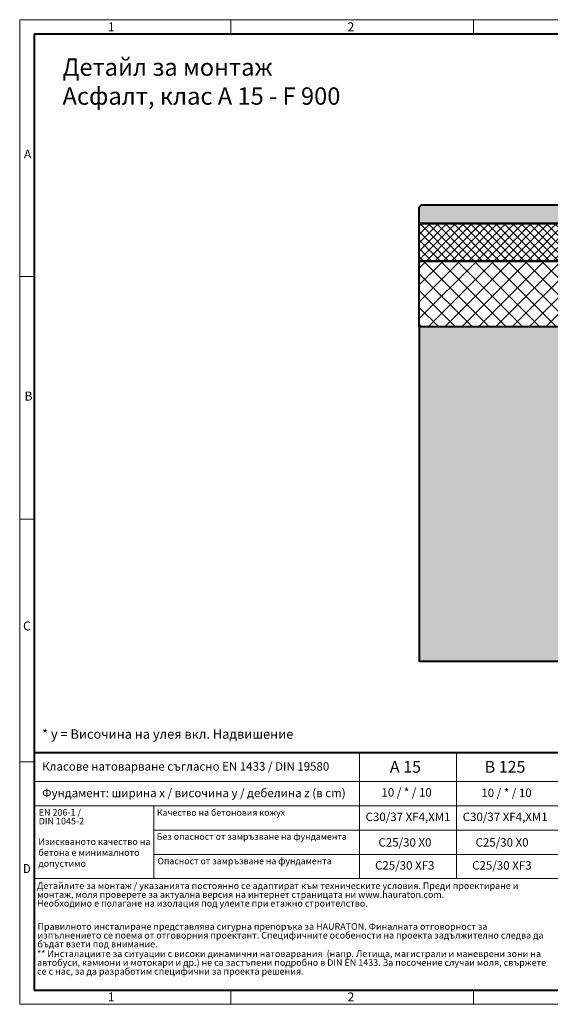
# Model space of a CAD drawing. Units: millimetres. Extents: x 0 to 7806, y 0 to 2100.
# Drawn here: x 0 to 1131, y 0 to 2100 of the extents above; entities that cross this region are included whole.
import ezdxf

# ---------------------------------------------------------------- set-up
doc = ezdxf.new("R2010")
doc.units = ezdxf.units.MM
doc.header["$LTSCALE"] = 0.5
doc.linetypes.add('DOT2', pattern=[0.635, 0, -0.635])
doc.layers.get('0').update_dxf_attribs({"lineweight": 40, "plot": 0})
for name, color, linetype, lineweight in [('HAURATON_ConstructionSite_Contour', 7, 'Continuous', 40), ('HAURATON_ConstructionSite_Hatching', 8, 'Continuous', 15), ('HAURATON_Frame_LOGO', 1, 'Continuous', 20)]:
    doc.layers.add(name, color=color, linetype=linetype, lineweight=lineweight)
doc.layers.add('HAURATON_Text', color=40, linetype='Continuous')
doc.layers.add('HAURATON_Text_Macro', color=112, linetype='Continuous')
doc.styles.add('Hauraton_Platzhalter', font='arial.ttf', dxfattribs={"width": 0.948})
doc.styles.add('Hauraton_Platzhalter_Fett', font='arialbd.ttf', dxfattribs={"width": 0.948})

# ---------------------------------------------------------------- blocks, each defined once
blk = doc.blocks.new('WBLOCK_FrameLogo_M15zu1')
at = {"linetype": 'Continuous'}
for p, q in [((4455, 3149.5), (0, 3149.5)), ((0, 3149.5), (0, 0)), ((675.2, 3103), (675.2, 3149.5)), ((1451.4, 3149.5), (1451.4, 3103)), ((46.6, 2328.4), (0, 2328.4)), ((0, 1552.3), (46.6, 1552.3)), ((1397, 805.6), (1397, 402)), ((0, 776.1), (46.6, 776.1)), ((1086.6, 760.6), (1086.6, 402)), ((46.6, 712.5), (2949.3, 712.5)), ((46.6, 634.9), (2949.3, 634.9)), ((429.4, 635), (429.4, 402.2)), ((429.4, 557.2), (2949.3, 557.2)), ((429.4, 479.6), (2949.3, 479.6)), ((46.6, 402), (4408.4, 402)), ((675.2, 0), (675.2, 46.6)), ((1451.4, 46.6), (1451.4, 0)), ((0, 0), (4455, 0))]:
    blk.add_line(p, q, dxfattribs=at)
at = {"linetype": 'Continuous', "lineweight": 40}
for p, q in [((4408.4, 3103), (46.6, 3103)), ((46.6, 3103), (46.6, 45)), ((46.6, 805.6), (4408.4, 805.6)), ((46.6, 45), (4408.4, 45))]:
    blk.add_line(p, q, dxfattribs=at)
blk.add_line((1086.6, 760.6), (1086.6, 805.6))
at = {"attachment_point": 1, "style": 'Hauraton_Platzhalter'}
for s, insert, char_height in [('1', (281.7, 3140.9), 28.7), ('2', (1048.2, 3140.9), 28.7), ('A', (13.4, 2734.3), 28.7), ('B', (15.3, 1959.9), 28.7), ('C', (10.7, 1224.6), 28.7), ('{\\W0.9;D}', (10.7, 448.5), 28.75), ('1', (281.7, 38), 28.7), ('2', (1048.2, 38), 28.7)]:
    blk.add_mtext(s, dxfattribs=dict(at, insert=insert, char_height=char_height))

msp = doc.modelspace()

# ---------------------------------------------------------------- hatches: boundary and pattern name
at = {"layer": 'HAURATON_ConstructionSite_Hatching'}
h = msp.add_hatch(color=256, dxfattribs=at)
h.dxf.hatch_style = 1
h.paths.add_polyline_path([(1206.133, 1699.843), (1201.133, 1704.843), (856.856, 1704.843), (851.856, 1699.843), (851.856, 1664.843), (1206.133, 1664.843)])
h = msp.add_hatch(dxfattribs=at)
h.set_pattern_fill('ANSI37', color=256, scale=4)
h.set_pattern_definition([(45, (1079.31, 1545.999), (-8.98026, 8.98026), []), (135, (1079.31, 1545.999), (-8.98026, -8.98026), [])])
h.paths.add_polyline_path([(1226.133, 1664.843), (851.856, 1664.843), (851.856, 1584.843), (1226.133, 1584.843)])
h = msp.add_hatch(dxfattribs=at)
h.set_pattern_fill('ANSI37', color=256, scale=8)
h.set_pattern_definition([(45, (1079.31, 1546), (-17.9605, 17.9605), []), (135, (1079.31, 1546), (-17.9605, -17.9605), [])])
h.paths.add_polyline_path([(1226.133, 1584.843), (851.856, 1584.843), (851.856, 1444.843), (1226.133, 1444.843)])
h = msp.add_hatch(dxfattribs=at)
h.set_pattern_fill('AR-CONC', color=256, scale=0.2, angle=90)
h.set_pattern_definition([(140, (1052.618, 1541.25), (3.1878, 36.4369), [3.81, -41.91]), (85, (1052.618, 1541.25), (-38.2114, -7.0487), [3.048, -33.5281]), (190.4514, (1052.883, 1544.286), (-35.0236, 29.3882), [3.238, -35.618]), (136.184, (1042.46, 1541.25), (8.4085, 54.2158), [5.715, -62.865]), (186.6356, (1043.16, 1545.767), (-49.4852, 47.4808), [4.857, -53.427]), (81.184, (1042.46, 1541.25), (-49.4852, 47.4808), [4.572, -50.292]), (111, (1044.998, 1546.33), (20.453, 30.3229), [3.81, -41.91]), (56, (1044.998, 1546.33), (-36.8376, 12.3604), [3.048, -33.528]), (161.4514, (1046.702, 1548.856), (-16.3846, 42.6833), [3.238, -35.618]), (127.5, (1052.618, 1541.249), (-16.911, 0.61772), [0, -33.1216, 0, -34.036, 0, -33.655]), (97.5, (1052.618, 1541.25), (-20.0361, 13.36393), [0, -19.4056, 0, -32.3596, 0, -12.827]), (57.5, (1052.618, 1529.921), (1.14575, 27.11812), [0, -12.7, 0, -39.624, 0, -52.578]), (47.5, (1052.618, 1524.84), (-5.0853, 29.62584), [0, -16.51, 0, -26.3144, 0, -37.338])])
h.paths.add_polyline_path([(1226.133, 1330.843), (1226.133, 1444.843), (851.856, 1444.843), (851.856, 731.694), (1502.128, 731.694), (1502.128, 835.873), (1226.133, 835.873)])

# ---------------------------------------------------------------- linework, layer by layer
at = {"layer": 'HAURATON_ConstructionSite_Contour'}
for points in [[(851.856, 1664.843), (851.856, 1699.843), (856.856, 1704.843), (1201.133, 1704.843), (1206.133, 1699.843), (1206.133, 1664.843)], [(1226.133, 1584.843), (851.856, 1584.843), (851.856, 1664.843), (1226.133, 1664.843)], [(1226.133, 1584.843), (1226.133, 1444.843), (851.856, 1444.843), (851.856, 1584.843)]]:
    msp.add_lwpolyline(points, close=True, dxfattribs=at)
msp.add_lwpolyline([(851.856, 1444.843), (851.856, 731.694), (1502.128, 731.694)], dxfattribs=at)

# ---------------------------------------------------------------- block references
at = {"layer": 'HAURATON_Frame_LOGO', "xscale": 0.6666709812316428, "yscale": 0.6666709812316428, "zscale": 0.6666709812316428}
msp.add_blockref('WBLOCK_FrameLogo_M15zu1', (0, 0), dxfattribs=at)

# ---------------------------------------------------------------- texts
at = {"layer": 'HAURATON_Text', "char_height": 25.0002, "attachment_point": 2, "style": 'Hauraton_Platzhalter_Fett'}
for s, insert in [('A 15', (822.238, 518.891)), ('A 15', (822.238, 518.891)), ('B 125', (1034.583, 518.891)), ('B 125', (1034.583, 518.891))]:
    msp.add_mtext(s, dxfattribs=dict(at, insert=insert))
at = {"layer": 'HAURATON_Text_Macro', "linetype": 'Continuous', "lineweight": 0, "attachment_point": 1, "style": 'Hauraton_Platzhalter'}
for s, insert, char_height, width in [('Детайл за монтаж\\PAсфалт, клас A 15 - F 900', (91.31, 2017.061), 37, 631.97502), ('* y = Височина на улея вкл. Надвишение', (47.836, 586.281), 20.00013, 883.30332), ('Изискваното качество на бетона е минималното допустимо', (39.888, 353.916), 14.00009, 241.41942)]:
    msp.add_mtext(s, dxfattribs=dict(at, insert=insert, char_height=char_height, width=width))
at = {"layer": 'HAURATON_Text_Macro', "linetype": 'Continuous', "lineweight": 0, "style": 'Hauraton_Platzhalter'}
for s, insert, char_height, attachment_point in [('Класове натоварване съгласно EN 1433 / DIN 19580', (47.836, 516.34), 18.00012, 1), ('Фундамент: ширина x / височина y / дебелина z (в cm)', (47.836, 459.667), 18.00012, 1), ('Качество на бетоновия кожух', (292.455, 415.763), 13.6902, 1), ('C30/37 XF4,XM1', (827.896, 408.811), 18.00012, 2), ('C30/37 XF4,XM1', (1034.866, 408.811), 18.00012, 2), ('Без опасност от замръзване на фундамента ', (292.252, 364.48), 13.6902, 1), ('C25/30 X0', (821.246, 354.347), 18.0001, 2), ('C25/30 X0', (1028.216, 354.347), 18.0001, 2), ('Опасност от замръзване на фундамента ', (293.654, 312.356), 13.6902, 1), ('C25/30 XF3', (820.8, 305.235), 18.0001, 2), ('C25/30 XF3', (1027.77, 305.235), 18.0001, 2)]:
    msp.add_mtext(s, dxfattribs=dict(at, insert=insert, char_height=char_height, attachment_point=attachment_point))
at = {"layer": 'HAURATON_Text_Macro', "char_height": 18.00012, "attachment_point": 2, "style": 'Hauraton_Platzhalter'}
for insert in [(824.713, 460.955), (1037.747, 459.917)]:
    msp.add_mtext('10 / * / 10', dxfattribs=dict(at, insert=insert))
at = {"layer": 'HAURATON_Text_Macro', "linetype": 'DOT2', "attachment_point": 1, "line_spacing_factor": 0.803888, "style": 'Hauraton_Platzhalter'}
for s, insert, char_height, width in [('EN 206-1 /\\PDIN 1045-2', (40.606, 416.375), 14.0001, 241.31056), ('Детайлите за монтаж / указанията постоянно се адаптират към техническите условия. Преди проектиране и монтаж, моля проверете за актуална версия на интернет страницата ни www.hauraton.com.\\PНеобходимо е полагане на изолация под улеите при етажно строителство.', (36.984, 259.811), 14.000091, 1094.3965), ('Правилното инсталиране представлява сигурна препоръка за HAURATON. Финалната отговорност за изпълнението се поема от отговорния проектант. Специфичните особености на проекта задължително следва да бъдат взети под внимание.', (37.937, 172.976), 14.000091, 1093.64799), ('** Инсталациите за ситуации с високи динамични натоварвания  (напр. Летища, магистрали и маневрени зони на автобуси, камиони и мотокари и др.) не са застъпени подробно в DIN EN 1433. За посочение случаи моля, свържете се с нас, за да разработим специфични за проекта решения.', (36.984, 114.816), 14.000091, 1092.89947)]:
    msp.add_mtext(s, dxfattribs=dict(at, insert=insert, char_height=char_height, width=width))

doc.saveas('drawing.dxf')
